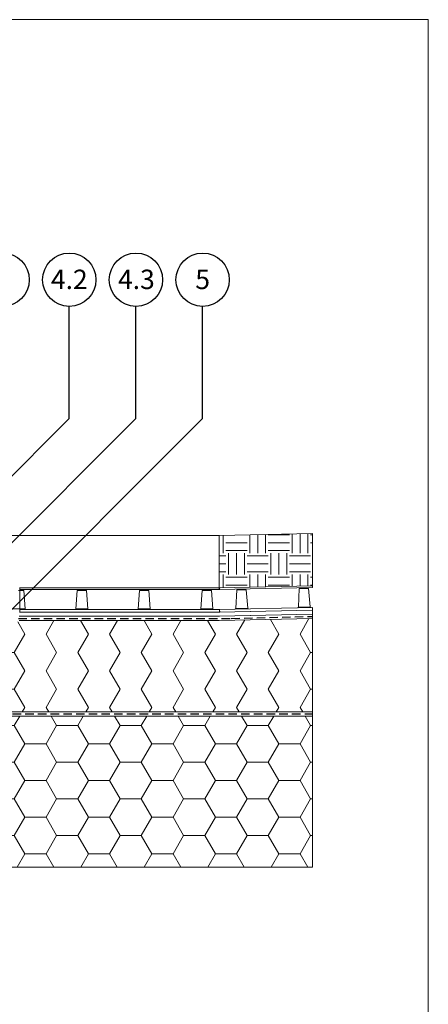
# Model space of a CAD drawing. Units: millimetres. Extents: x 144 to 1678, y 104 to 2267.
# Drawn here: x 1122 to 1613, y 1085 to 2267 of the extents above; entities that cross this region are included whole.
import ezdxf

# ---------------------------------------------------------------- set-up
doc = ezdxf.new("R2010")
doc.units = ezdxf.units.MM
doc.header["$LTSCALE"] = 8
doc.linetypes.add('HIDDEN', pattern=[1.905, 1.27, -0.635])
doc.layers.add('BESCHRIFTUNG', color=7, linetype='Continuous')
doc.styles.add('SLDTEXTSTYLE0', font='TXT', dxfattribs={"width": 0.7})

# ---------------------------------------------------------------- blocks, each defined once
blk = doc.blocks.new('SW_HATCH_0')
at = {"color": 0, "linetype": 'Continuous', "lineweight": 18}
for p, q in [((-359.6, 0), (-355.6, 0)), ((-355.6, 0), (-349, 11.5)), ((-317.5, -22), (-304.8, 0)), ((-304.8, 0), (-311.4, 11.5)), ((-304.8, 0), (-279.4, 0)), ((-279.4, 0), (-272.8, 11.5)), ((-241.3, -22), (-228.6, 0)), ((-228.6, 0), (-235.2, 11.5)), ((-228.6, 0), (-203.2, 0)), ((-203.2, 0), (-196.6, 11.5)), ((-165.1, -22), (-152.4, 0)), ((-152.4, 0), (-159, 11.5)), ((-152.4, 0), (-127, 0)), ((-127, 0), (-120.4, 11.5)), ((-88.9, -22), (-76.2, 0)), ((-76.2, 0), (-82.8, 11.5)), ((-76.2, 0), (-50.8, 0)), ((-50.8, 0), (-44.2, 11.5)), ((-12.7, -22), (0, 0)), ((0, 0), (-6.6, 11.5)), ((0, 0), (2.1, 0)), ((-342.9, -22), (-355.6, 0)), ((-266.7, -22), (-279.4, 0)), ((-190.5, -22), (-203.2, 0)), ((-114.3, -22), (-127, 0)), ((-38.1, -22), (-50.8, 0)), ((-355.6, -44), (-342.9, -22)), ((-342.9, -22), (-317.5, -22)), ((-304.8, -44), (-317.5, -22)), ((-279.4, -44), (-266.7, -22)), ((-266.7, -22), (-241.3, -22)), ((-228.6, -44), (-241.3, -22)), ((-203.2, -44), (-190.5, -22)), ((-190.5, -22), (-165.1, -22)), ((-152.4, -44), (-165.1, -22)), ((-127, -44), (-114.3, -22)), ((-114.3, -22), (-88.9, -22)), ((-76.2, -44), (-88.9, -22)), ((-50.8, -44), (-38.1, -22)), ((-38.1, -22), (-12.7, -22)), ((0, -44), (-12.7, -22)), ((-359.6, -44), (-355.6, -44)), ((-342.9, -66), (-355.6, -44)), ((-317.5, -66), (-304.8, -44)), ((-304.8, -44), (-279.4, -44)), ((-266.7, -66), (-279.4, -44)), ((-241.3, -66), (-228.6, -44)), ((-228.6, -44), (-203.2, -44)), ((-190.5, -66), (-203.2, -44)), ((-165.1, -66), (-152.4, -44)), ((-152.4, -44), (-127, -44)), ((-114.3, -66), (-127, -44)), ((-88.9, -66), (-76.2, -44)), ((-76.2, -44), (-50.8, -44)), ((-38.1, -66), (-50.8, -44)), ((-12.7, -66), (0, -44)), ((0, -44), (2.1, -44)), ((-419.1, -66), (-428.3, -50)), ((-393.7, -66), (-384.5, -50)), ((-431.8, -88), (-419.1, -66)), ((-419.1, -66), (-393.7, -66)), ((-381, -88), (-393.7, -66)), ((-355.6, -88), (-342.9, -66)), ((-342.9, -66), (-317.5, -66)), ((-304.8, -88), (-317.5, -66)), ((-279.4, -88), (-266.7, -66)), ((-266.7, -66), (-241.3, -66)), ((-228.6, -88), (-241.3, -66)), ((-203.2, -88), (-190.5, -66)), ((-190.5, -66), (-165.1, -66)), ((-152.4, -88), (-165.1, -66)), ((-127, -88), (-114.3, -66)), ((-114.3, -66), (-88.9, -66)), ((-76.2, -88), (-88.9, -66)), ((-50.8, -88), (-38.1, -66)), ((-38.1, -66), (-12.7, -66)), ((0, -88), (-12.7, -66)), ((-452.6, -88), (-431.8, -88)), ((-419.1, -110), (-431.8, -88)), ((-393.7, -110), (-381, -88)), ((-381, -88), (-355.6, -88)), ((-342.9, -110), (-355.6, -88)), ((-317.5, -110), (-304.8, -88)), ((-304.8, -88), (-279.4, -88)), ((-266.7, -110), (-279.4, -88)), ((-241.3, -110), (-228.6, -88)), ((-228.6, -88), (-203.2, -88)), ((-190.5, -110), (-203.2, -88)), ((-165.1, -110), (-152.4, -88)), ((-152.4, -88), (-127, -88)), ((-114.3, -110), (-127, -88)), ((-88.9, -110), (-76.2, -88)), ((-76.2, -88), (-50.8, -88)), ((-38.1, -110), (-50.8, -88)), ((-12.7, -110), (0, -88)), ((0, -88), (2.1, -88)), ((-431.8, -132), (-419.1, -110)), ((-419.1, -110), (-393.7, -110)), ((-381, -132), (-393.7, -110)), ((-355.6, -132), (-342.9, -110)), ((-342.9, -110), (-317.5, -110)), ((-304.8, -132), (-317.5, -110)), ((-279.4, -132), (-266.7, -110)), ((-266.7, -110), (-241.3, -110)), ((-228.6, -132), (-241.3, -110)), ((-203.2, -132), (-190.5, -110)), ((-190.5, -110), (-165.1, -110)), ((-152.4, -132), (-165.1, -110)), ((-127, -132), (-114.3, -110)), ((-114.3, -110), (-88.9, -110)), ((-76.2, -132), (-88.9, -110)), ((-50.8, -132), (-38.1, -110)), ((-38.1, -110), (-12.7, -110)), ((0, -132), (-12.7, -110)), ((-452.6, -132), (-431.8, -132)), ((-419.1, -154), (-431.8, -132)), ((-393.7, -154), (-381, -132)), ((-381, -132), (-355.6, -132)), ((-342.9, -154), (-355.6, -132)), ((-317.5, -154), (-304.8, -132)), ((-304.8, -132), (-279.4, -132)), ((-266.7, -154), (-279.4, -132)), ((-241.3, -154), (-228.6, -132)), ((-228.6, -132), (-203.2, -132)), ((-190.5, -154), (-203.2, -132)), ((-165.1, -154), (-152.4, -132)), ((-152.4, -132), (-127, -132)), ((-114.3, -154), (-127, -132)), ((-88.9, -154), (-76.2, -132)), ((-76.2, -132), (-50.8, -132)), ((-38.1, -154), (-50.8, -132)), ((-12.7, -154), (0, -132)), ((0, -132), (2.1, -132)), ((-428.3, -170), (-419.1, -154)), ((-419.1, -154), (-393.7, -154)), ((-384.5, -170), (-393.7, -154)), ((-352.1, -170), (-342.9, -154)), ((-342.9, -154), (-317.5, -154)), ((-308.3, -170), (-317.5, -154)), ((-275.9, -170), (-266.7, -154)), ((-266.7, -154), (-241.3, -154)), ((-232.1, -170), (-241.3, -154)), ((-199.7, -170), (-190.5, -154)), ((-190.5, -154), (-165.1, -154)), ((-155.9, -170), (-165.1, -154)), ((-123.5, -170), (-114.3, -154)), ((-114.3, -154), (-88.9, -154)), ((-79.7, -170), (-88.9, -154)), ((-47.3, -170), (-38.1, -154)), ((-38.1, -154), (-12.7, -154)), ((-3.5, -170), (-12.7, -154))]:
    blk.add_line(p, q, dxfattribs=at)
blk = doc.blocks.new('SW_HATCH_2')
at = {"color": 0, "linetype": 'Continuous', "lineweight": 18}
for p, q in [((-304.8, 0), (-313.2, 14.6)), ((-279.4, 0), (-270, 16.3)), ((-228.6, 0), (-238, 16.3)), ((-203.2, 0), (-193.8, 16.3)), ((-152.4, 0), (-161.8, 16.3)), ((-127, 0), (-117.6, 16.3)), ((-76.2, 0), (-85.6, 16.3)), ((-50.8, 0), (-41, 17)), ((0, 0), (-10.2, 17.6)), ((25.4, 0), (36.1, 18.6)), ((-317.5, -22), (-304.8, 0)), ((-241.3, -22), (-228.6, 0)), ((-165.1, -22), (-152.4, 0)), ((-88.9, -22), (-76.2, 0)), ((-12.7, -22), (0, 0)), ((-266.7, -22), (-279.4, 0)), ((-190.5, -22), (-203.2, 0)), ((-114.3, -22), (-127, 0)), ((-38.1, -22), (-50.8, 0)), ((38.1, -22), (25.4, 0)), ((-321.5, -22), (-317.5, -22)), ((-304.8, -44), (-317.5, -22)), ((-279.4, -44), (-266.7, -22)), ((-228.6, -44), (-241.3, -22)), ((-203.2, -44), (-190.5, -22)), ((-152.4, -44), (-165.1, -22)), ((-127, -44), (-114.3, -22)), ((-76.2, -44), (-88.9, -22)), ((-50.8, -44), (-38.1, -22)), ((0, -44), (-12.7, -22)), ((25.4, -44), (38.1, -22)), ((38.1, -22), (40.2, -22)), ((-317.5, -66), (-304.8, -44)), ((-266.7, -66), (-279.4, -44)), ((-241.3, -66), (-228.6, -44)), ((-190.5, -66), (-203.2, -44)), ((-165.1, -66), (-152.4, -44)), ((-114.3, -66), (-127, -44)), ((-88.9, -66), (-76.2, -44)), ((-38.1, -66), (-50.8, -44)), ((-12.7, -66), (0, -44)), ((38.1, -66), (25.4, -44)), ((-321.5, -66), (-317.5, -66)), ((-304.8, -88), (-317.5, -66)), ((-279.4, -88), (-266.7, -66)), ((-228.6, -88), (-241.3, -66)), ((-203.2, -88), (-190.5, -66)), ((-152.4, -88), (-165.1, -66)), ((-127, -88), (-114.3, -66)), ((-76.2, -88), (-88.9, -66)), ((-50.8, -88), (-38.1, -66)), ((0, -88), (-12.7, -66)), ((25.4, -88), (38.1, -66)), ((38.1, -66), (40.2, -66)), ((-308, -93.5), (-304.8, -88)), ((-276.2, -93.5), (-279.4, -88)), ((-231.8, -93.5), (-228.6, -88)), ((-200, -93.5), (-203.2, -88)), ((-155.6, -93.5), (-152.4, -88)), ((-123.8, -93.5), (-127, -88)), ((-79.4, -93.5), (-76.2, -88)), ((-47.6, -93.5), (-50.8, -88)), ((-3.2, -93.5), (0, -88)), ((28.6, -93.5), (25.4, -88))]:
    blk.add_line(p, q, dxfattribs=at)
blk = doc.blocks.new('SW_HATCH_8')
at = {"color": 0, "linetype": 'Continuous', "lineweight": 18}
for p, q in [((-104.8, -3.2), (-104.8, 18.4)), ((-73, -3.2), (-73, 19.1)), ((-63.5, -3.2), (-63.5, 19.3)), ((-54, -3.2), (-54, 19.5)), ((-50.8, 19), (-25.4, 19)), ((-22.2, -3.2), (-22.2, 20.2)), ((-12.7, -3.2), (-12.7, 20.4)), ((-3.2, -3.2), (-3.2, 20.6)), ((0, 19), (2.1, 19)), ((-101.6, 9.5), (-76.2, 9.5)), ((-101.6, 0), (-76.2, 0)), ((-50.8, 9.5), (-25.4, 9.5)), ((-50.8, 0), (-25.4, 0)), ((0, 9.5), (2.1, 9.5)), ((-109.6, -6.3), (-101.6, -6.3)), ((-98.4, -28.6), (-98.4, -3.2)), ((-88.9, -28.6), (-88.9, -3.2)), ((-79.4, -28.6), (-79.4, -3.2)), ((-76.2, -6.3), (-50.8, -6.3)), ((-47.6, -28.6), (-47.6, -3.2)), ((-38.1, -28.6), (-38.1, -3.2)), ((-28.6, -28.6), (-28.6, -3.2)), ((-25.4, -6.3), (0, -6.3)), ((-109.6, -15.9), (-101.6, -15.9)), ((-76.2, -15.9), (-50.8, -15.9)), ((-25.4, -15.9), (0, -15.9)), ((-109.6, -25.4), (-101.6, -25.4)), ((-104.8, -44.6), (-104.8, -28.6)), ((-101.6, -31.8), (-76.2, -31.8)), ((-76.2, -25.4), (-50.8, -25.4)), ((-73, -43.9), (-73, -28.6)), ((-63.5, -43.7), (-63.5, -28.6)), ((-54, -43.5), (-54, -28.6)), ((-50.8, -31.8), (-25.4, -31.8)), ((-25.4, -25.4), (0, -25.4)), ((-22.2, -42.9), (-22.2, -28.6)), ((-12.7, -42.7), (-12.7, -28.6)), ((-3.2, -42.5), (-3.2, -28.6)), ((0, -31.8), (2.1, -31.8)), ((-101.6, -41.3), (-76.2, -41.3)), ((-50.8, -41.3), (-25.4, -41.3)), ((0, -41.3), (2.1, -41.3))]:
    blk.add_line(p, q, dxfattribs=at)

msp = doc.modelspace()

# ---------------------------------------------------------------- hatches: boundary and pattern name
at = {"layer": 'BESCHRIFTUNG'}
h = msp.add_hatch(dxfattribs=at)
h.set_pattern_fill('AR-CONC', scale=4, style=0)
edge = h.paths.add_edge_path(flags=0)
edge.add_line((1122.1, 1584.7), (1361.9, 1584.7))
edge.add_line((1361.9, 1584.7), (1361.9, 1647.7))
edge.add_line((1361.9, 1647.7), (1061.9, 1647.7))
edge.add_line((1061.9, 1647.7), (1061.9, 1628.2))
edge.add_arc((1056.9, 1628.2), 5, 284.4775, 360, ccw=False)
edge.add_arc((1058.9, 1620.4), 3, 104.4775, 180)
edge.add_line((1055.9, 1620.4), (1055.9, 1586.2))
edge.add_line((1055.9, 1586.2), (1046.9, 1586.2))
edge.add_arc((1046.9, 1584.2), 2, 90, 180)
edge.add_line((1044.9, 1584.2), (1044.9, 1547.7))
edge.add_line((1044.9, 1547.7), (1087.9, 1547.7))
edge.add_line((1087.9, 1547.7), (1087.9, 1576.2))
edge.add_line((1087.9, 1576.2), (1113.6, 1576.2))
edge.add_line((1113.6, 1576.2), (1122.1, 1584.7))
edge.add_line((1122.1, 1584.7), (1122.1, 1584.7))

# ---------------------------------------------------------------- linework, layer by layer
at = {"color": 7, "linetype": 'Continuous', "lineweight": 18}
for p, q in [((144, 2266.6), (1612.7, 2266.6)), ((144, 2266.6), (1612.7, 2266.6)), ((1612.7, 2266.6), (1612.7, 104)), ((1361.9, 1647.7), (1061.9, 1647.7)), ((1361.9, 1647.7), (1360.7, 1647.7)), ((1361.9, 1647.7), (1473.7, 1650)), ((1361.9, 1584.7), (1361.9, 1647.7)), ((1361.9, 1584.7), (1361.9, 1647.7)), ((1473.7, 1650), (1473.7, 1587)), ((1122.1, 1584.7), (1361.9, 1584.7)), ((1122.4, 1582.7), (1122.4, 1584.7)), ((1122.4, 1584.7), (1362.3, 1584.7)), ((1361.6, 1584.7), (1473.7, 1587)), ((1361.6, 1582.7), (1473.7, 1585)), ((1361.6, 1584.7), (1361.6, 1582.7)), ((1361.9, 1584.7), (1473.7, 1587)), ((1362.4, 1582.7), (1362.3, 1584.7)), ((1457.9, 1583.8), (1456.8, 1561.6)), ((1471, 1561.9), (1469, 1584)), ((1473.7, 1587), (1473.7, 1585)), ((1122.4, 1582.7), (1362.4, 1582.7)), ((1122.4, 1581.7), (1122.4, 1559.6)), ((1129, 1559.6), (1127.4, 1581.7)), ((1191.3, 1581.7), (1189.7, 1559.6)), ((1204, 1559.6), (1202.4, 1581.7)), ((1266.3, 1581.7), (1264.7, 1559.6)), ((1279, 1559.6), (1277.4, 1581.7)), ((1341.3, 1581.7), (1339.7, 1559.6)), ((1354, 1559.6), (1352.4, 1581.7)), ((1382.9, 1582.2), (1381.8, 1560)), ((1396, 1560.3), (1394, 1582.4)), ((1473.7, 1561), (1362.1, 1558.7)), ((1473.7, 1561), (1473.7, 1558)), ((1121.9, 1550.7), (1361.9, 1550.7)), ((1122, 1555.7), (1361.9, 1555.7)), ((1122, 1550.7), (1362, 1550.7)), ((1122.4, 1555.7), (1122.4, 1558.7)), ((1362.3, 1558.7), (1122.4, 1558.7)), ((1362.4, 1555.7), (1122.4, 1555.7)), ((1361.9, 1555.7), (1473.7, 1558)), ((1361.9, 1550.7), (1473.7, 1553)), ((1361.9, 1545.7), (1473.7, 1548)), ((1362, 1550.7), (1473.7, 1553)), ((1362.1, 1558.7), (1362.2, 1555.7)), ((1473.7, 1558), (1362.2, 1555.7)), ((1362.4, 1555.7), (1362.3, 1558.7)), ((1473.7, 1558), (1473.7, 1553)), ((1473.7, 1553), (1473.7, 1548)), ((1473.7, 1548), (1473.7, 1435.9)), ((1121.9, 1545.7), (1361.9, 1545.7)), ((961.4, 1435.9), (1473.7, 1435.9)), ((961.4, 1430.9), (1473.7, 1430.9)), ((1111.9, 1435.9), (1473.7, 1435.9)), ((1473.7, 1430.9), (1111.9, 1430.9)), ((1473.7, 1435.9), (1473.7, 1430.9)), ((1473.7, 1430.9), (1473.7, 1249.4)), ((1018.9, 1249.4), (1473.7, 1249.4))]:
    msp.add_line(p, q, dxfattribs=at)
at = {"color": 8, "linetype": 'Continuous', "lineweight": 18}
for p, q in [((1463.4, 1583.9), (1457.9, 1583.8)), ((1469, 1584), (1463.4, 1583.9)), ((1122.4, 1581.7), (1121.1, 1581.7)), ((1127.4, 1581.7), (1122.4, 1581.7)), ((1202.4, 1581.7), (1191.3, 1581.7)), ((1277.4, 1581.7), (1266.3, 1581.7)), ((1352.4, 1581.7), (1341.3, 1581.7)), ((1388.4, 1582.3), (1382.9, 1582.2)), ((1394, 1582.4), (1388.4, 1582.3)), ((1381.8, 1560), (1396, 1560.3)), ((1456.8, 1561.6), (1471, 1561.9)), ((1114.7, 1559.6), (1122.4, 1559.6)), ((1122.4, 1559.6), (1129, 1559.6)), ((1189.7, 1559.6), (1204, 1559.6)), ((1264.7, 1559.6), (1279, 1559.6)), ((1339.7, 1559.6), (1354, 1559.6))]:
    msp.add_line(p, q, dxfattribs=at)
at = {"color": 7, "linetype": 'Continuous', "lineweight": 18}
for centre, start, end in [((1393, 1582.3), 5.2, 91.2), ((1458.9, 1583.7), 91.2, 177.2), ((1468, 1583.9), 5.2, 91.2), ((1126.4, 1581.7), 4, 90), ((1192.3, 1581.7), 90, 176), ((1201.4, 1581.7), 4, 90), ((1267.3, 1581.7), 90, 176), ((1276.4, 1581.7), 4, 90), ((1342.3, 1581.7), 90, 176), ((1351.4, 1581.7), 4, 90), ((1383.9, 1582.1), 91.2, 177.2), ((1380.8, 1560.1), 271.2, 357.2), ((1397, 1560.4), 185.2, 271.2), ((1455.8, 1561.6), 271.2, 357.2), ((1472, 1562), 185.2, 271.2), ((1130, 1559.7), 184, 270), ((1188.7, 1559.7), 270, 356), ((1205, 1559.7), 184, 270), ((1263.7, 1559.7), 270, 356), ((1280, 1559.7), 184, 270), ((1338.7, 1559.7), 270, 356), ((1355, 1559.7), 184, 270)]:
    msp.add_arc(centre, 1, start, end, dxfattribs=at)
for points, knots in [([(1122.4, 1582.7), (1122.4, 1582.7), (1122.4, 1582.7), (1122.4, 1582.6), (1122.4, 1582.4), (1122.4, 1582.1), (1122.4, 1581.9), (1122.4, 1581.7), (1122.4, 1581.7)], [0, 0, 0, 0, 0.094843, 0.321685, 0.547705, 0.772623, 0.996568, 1, 1, 1, 1]), ([(1122.4, 1558.7), (1122.4, 1558.7), (1122.4, 1558.7), (1122.4, 1558.8), (1122.4, 1559), (1122.4, 1559.3), (1122.4, 1559.5), (1122.4, 1559.6)], [0, 0, 0, 0, 0.186294, 0.411519, 0.636607, 0.777798, 1, 1, 1, 1])]:
    msp.add_open_spline(points, degree=3, knots=knots, dxfattribs=at)
at = {"layer": 'BESCHRIFTUNG', "color": 255, "linetype": 'Continuous', "lineweight": 25}
for p, q in [((1181.9, 1788.1), (1181.9, 1922.5)), ((1261.9, 1788.1), (1261.9, 1922.5)), ((1341.9, 1788.1), (1341.9, 1922.5)), ((1181.9, 1788.1), (1017.4, 1623.6)), ((1261.9, 1788.1), (1031.3, 1557.5)), ((1341.9, 1788.1), (1034.4, 1480.6))]:
    msp.add_line(p, q, dxfattribs=at)
at = {"layer": 'BESCHRIFTUNG', "color": 7, "linetype": 'HIDDEN', "lineweight": 25}
for p, q in [((1120.8, 1548), (1376.3, 1548)), ((1376.3, 1548), (1473.7, 1550.5)), ((961.4, 1433.4), (1473.7, 1433.4))]:
    msp.add_line(p, q, dxfattribs=at)
at = {"layer": 'BESCHRIFTUNG', "color": 255, "linetype": 'Continuous', "lineweight": 25}
for centre in [(1101.9, 1954.5), (1181.9, 1954.5), (1261.9, 1954.5), (1341.9, 1954.5)]:
    msp.add_circle(centre, 32, dxfattribs=at)

# ---------------------------------------------------------------- block references
at = {"color": 7, "linetype": 'Continuous', "lineweight": 18}
for name, p in [('SW_HATCH_8', (1471.5, 1629.4)), ('SW_HATCH_2', (1433.4, 1529.3)), ('SW_HATCH_0', (1471.5, 1419.4))]:
    msp.add_blockref(name, p, dxfattribs=at)

# ---------------------------------------------------------------- texts
at = {"layer": 'BESCHRIFTUNG', "color": 7, "attachment_point": 2, "style": 'SLDTEXTSTYLE0'}
for s, insert, char_height in [('4.2', (1181.9, 1966.6), 23.28), ('4.3', (1262.4, 1966.6), 23.28), ('5', (1341.9, 1966.6), 23.3)]:
    msp.add_mtext(s, dxfattribs=dict(at, insert=insert, char_height=char_height))

doc.saveas('drawing.dxf')
